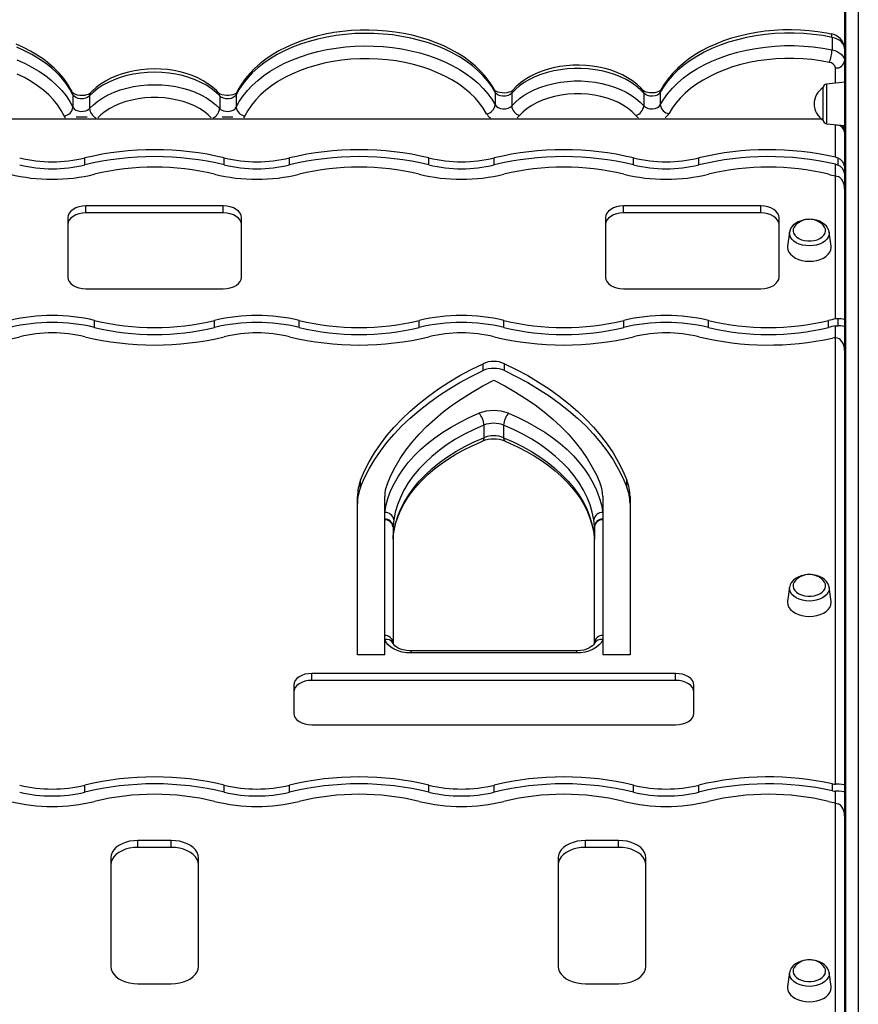
# Model space of a CAD drawing. Units: millimetres. Extents: x 11536 to 26285, y 8492 to 16377.
# Drawn here: x 17086 to 17548, y 15548 to 16090 of the extents above; entities that cross this region are included whole.
import ezdxf

# ---------------------------------------------------------------- set-up
doc = ezdxf.new("R2010")
doc.units = ezdxf.units.MM
doc.header["$LTSCALE"] = 100

msp = doc.modelspace()

# ---------------------------------------------------------------- linework, layer by layer
at = {"color": 7, "linetype": 'Continuous', "ltscale": 100}
for p, q in [((17540.83, 16344.72), (17540.83, 14346.72)), ((17540.49, 15980.67), (17540.49, 16106.87)), ((17533.38, 16080.41), (17533.38, 16073.5)), ((17540.28, 16074.33), (17540.28, 16067.41)), ((17540.28, 16067.41), (17540.28, 16055.75)), ((17528.49, 16043.77), (17528.49, 16052.71)), ((17540.49, 16055.77), (17530.28, 16054.7)), ((17115.35, 16048.8), (17115.35, 16041.88)), ((17124.44, 16048.12), (17124.44, 16041.2)), ((17196.13, 16048.12), (17196.13, 16041.2)), ((17205.22, 16048.8), (17205.22, 16041.88)), ((17347.85, 16050.12), (17347.85, 16043.21)), ((17356.95, 16049.6), (17356.95, 16042.69)), ((17429.69, 16049.61), (17429.69, 16042.7)), ((17438.8, 16050.14), (17438.8, 16043.22)), ((17528.49, 16034.83), (17528.49, 16043.77)), ((17123.12, 16036.42), (17117.13, 16036.42)), ((17203.43, 16036.42), (17197.45, 16036.42)), ((17530.28, 16032.84), (17540.49, 16031.77)), ((17535.28, 16014.33), (17535.28, 16032.06)), ((17540.28, 16031.79), (17540.28, 16028.22)), ((17540.28, 16028.22), (17540.28, 16009.36)), ((17121.87, 16010.13), (17121.87, 16013.97)), ((17198.69, 16010.13), (17198.69, 16013.97)), ((17234.56, 16010.13), (17234.56, 16013.97)), ((17311.38, 16010.13), (17311.38, 16013.97)), ((17347.25, 16010.13), (17347.25, 16013.97)), ((17424.07, 16010.13), (17424.07, 16013.97)), ((17459.94, 16010.13), (17459.94, 16013.97)), ((17536.76, 16013.8), (17535.28, 16014.33)), ((17536.76, 16009.96), (17536.76, 16013.8)), ((17535.28, 16010.49), (17536.76, 16009.96)), ((17540.28, 16009.36), (17540.28, 16005.52)), ((17535.28, 15925.29), (17535.28, 16004.14)), ((17535.28, 16004.14), (17536.66, 16003.73)), ((17540.28, 16005.52), (17540.28, 15996.96)), ((17540.28, 15996.96), (17540.28, 15924.79)), ((17198.1, 15987.52), (17122.46, 15987.52)), ((17122.46, 15983.67), (17122.46, 15987.52)), ((17198.1, 15983.67), (17198.1, 15987.52)), ((17494.18, 15987.52), (17418.54, 15987.52)), ((17418.54, 15983.67), (17418.54, 15987.52)), ((17494.18, 15983.67), (17494.18, 15987.52)), ((17112.46, 15981.11), (17112.46, 15948.32)), ((17198.1, 15983.67), (17122.46, 15983.67)), ((17208.1, 15948.32), (17208.1, 15981.11)), ((17408.54, 15981.11), (17408.54, 15948.32)), ((17494.18, 15983.67), (17418.54, 15983.67)), ((17504.18, 15948.32), (17504.18, 15981.11)), ((17540.49, 15968.79), (17540.49, 15980.67)), ((17510, 15973.17), (17508.93, 15965.39)), ((17532.84, 15965.39), (17531.77, 15973.17)), ((17540.49, 15968.79), (17540.83, 15968.79)), ((17540.83, 15964.48), (17540.49, 15964.48)), ((17540.49, 15964.48), (17540.49, 15963.83)), ((17540.49, 15963.83), (17540.49, 15961.14)), ((17540.49, 15961.14), (17540.83, 15962.43)), ((17540.49, 15909), (17540.49, 15961.14)), ((17122.46, 15941.92), (17198.1, 15941.92)), ((17418.54, 15941.92), (17494.18, 15941.92)), ((17127.23, 15920.59), (17127.23, 15924.43)), ((17193.33, 15920.59), (17193.33, 15924.43)), ((17239.92, 15920.59), (17239.92, 15924.43)), ((17306.02, 15920.59), (17306.02, 15924.43)), ((17352.61, 15920.59), (17352.61, 15924.43)), ((17418.71, 15920.59), (17418.71, 15924.43)), ((17465.3, 15920.59), (17465.3, 15924.43)), ((17531.4, 15920.59), (17531.4, 15924.43)), ((17536.66, 15925.41), (17535.28, 15925.29)), ((17535.28, 15921.45), (17536.66, 15921.57)), ((17536.66, 15921.57), (17536.66, 15925.41)), ((17540.28, 15924.79), (17540.28, 15920.95)), ((17540.28, 15920.95), (17540.28, 15907.87)), ((17535.28, 15668.98), (17535.28, 15914.91)), ((17540.28, 15907.87), (17540.28, 15907.74)), ((17540.28, 15907.74), (17540.28, 15668.34)), ((17540.83, 15909), (17540.49, 15909)), ((17540.49, 15909), (17540.49, 15894)), ((17341.16, 15896.8), (17341.16, 15900.64)), ((17352.97, 15896.8), (17352.97, 15900.64)), ((17540.49, 15812.29), (17540.49, 15894)), ((17540.83, 15894), (17540.49, 15894)), ((17341.65, 15866.77), (17341.65, 15859.85)), ((17352.49, 15866.77), (17352.49, 15859.85)), ((17273.74, 15832.66), (17273.74, 15836.5)), ((17420.39, 15832.66), (17420.39, 15836.5)), ((17272.01, 15740.27), (17272.01, 15827.52)), ((17287.01, 15818.7), (17287.01, 15827.52)), ((17407.13, 15827.52), (17407.13, 15818.7)), ((17422.13, 15827.52), (17422.13, 15740.27)), ((17287.01, 15815.09), (17287.01, 15818.7)), ((17407.13, 15818.7), (17407.13, 15815.09)), ((17287.01, 15814.64), (17287.01, 15815.09)), ((17287.01, 15750.86), (17287.01, 15814.64)), ((17291.98, 15814.55), (17291.6, 15811.11)), ((17402.53, 15811.11), (17402.15, 15814.55)), ((17407.13, 15815.09), (17407.13, 15814.64)), ((17407.13, 15814.64), (17407.13, 15750.86)), ((17291.6, 15811.11), (17291.59, 15810.82)), ((17291.59, 15810.82), (17291.59, 15747.03)), ((17291.6, 15811.11), (17291.6, 15804.19)), ((17402.53, 15811.11), (17402.53, 15804.19)), ((17402.55, 15747.03), (17402.55, 15810.82)), ((17540.49, 15812.29), (17540.83, 15812.29)), ((17540.83, 15812.13), (17540.49, 15812.13)), ((17540.49, 15812.13), (17540.49, 15797.13)), ((17291.6, 15804.19), (17291.59, 15803.98)), ((17402.53, 15804.19), (17402.54, 15803.98)), ((17540.49, 15709.13), (17540.49, 15797.13)), ((17540.83, 15797.13), (17540.49, 15797.13)), ((17510, 15777.49), (17508.93, 15769.7)), ((17532.84, 15769.7), (17531.77, 15777.49)), ((17287.01, 15748.61), (17287.01, 15750.86)), ((17287.01, 15740.27), (17287.01, 15748.61)), ((17407.13, 15750.86), (17407.13, 15748.61)), ((17407.13, 15748.61), (17407.13, 15740.27)), ((17291.59, 15747.03), (17291.59, 15746.51)), ((17392.55, 15742.41), (17301.59, 15742.41)), ((17402.55, 15746.9), (17402.55, 15747.03)), ((17287.01, 15740.27), (17272.01, 15740.27)), ((17392.55, 15741.25), (17301.59, 15741.25)), ((17422.13, 15740.27), (17407.13, 15740.27)), ((17447.23, 15729.97), (17246.91, 15729.97)), ((17246.91, 15726.13), (17246.91, 15729.97)), ((17447.23, 15726.13), (17246.91, 15726.13)), ((17447.23, 15726.13), (17447.23, 15729.97)), ((17236.91, 15723.57), (17236.91, 15708.05)), ((17457.23, 15708.05), (17457.23, 15723.57)), ((17540.83, 15709.13), (17540.49, 15709.13)), ((17540.49, 15709.13), (17540.49, 15708.98)), ((17540.49, 15708.98), (17540.83, 15708.98)), ((17540.49, 15708.98), (17540.49, 15693.98)), ((17246.91, 15701.65), (17447.23, 15701.65)), ((17540.49, 15601.94), (17540.49, 15693.98)), ((17540.49, 15693.98), (17540.83, 15693.98)), ((17121.87, 15664.59), (17121.87, 15668.43)), ((17198.69, 15664.59), (17198.69, 15668.43)), ((17234.56, 15664.59), (17234.56, 15668.43)), ((17311.38, 15664.59), (17311.38, 15668.43)), ((17347.25, 15664.59), (17347.25, 15668.43)), ((17424.07, 15664.59), (17424.07, 15668.43)), ((17459.94, 15664.59), (17459.94, 15668.43)), ((17533.64, 15665.32), (17533.64, 15669.16)), ((17540.28, 15668.34), (17540.28, 15664.5)), ((17540.28, 15664.5), (17540.28, 15651.42)), ((17535.28, 15469.62), (17535.28, 15658.6)), ((17535.28, 15658.6), (17536.66, 15658.18)), ((17540.28, 15651.42), (17540.28, 15469.09)), ((17169.4, 15637.96), (17151.15, 15637.96)), ((17151.15, 15634.12), (17151.15, 15637.96)), ((17169.4, 15634.12), (17151.15, 15634.12)), ((17169.4, 15634.12), (17169.4, 15637.96)), ((17415.86, 15637.96), (17397.61, 15637.96)), ((17397.61, 15634.12), (17397.61, 15637.96)), ((17415.86, 15634.12), (17397.61, 15634.12)), ((17415.86, 15634.12), (17415.86, 15637.96)), ((17136.15, 15628.36), (17136.15, 15568.6)), ((17184.4, 15568.6), (17184.4, 15628.36)), ((17382.61, 15628.36), (17382.61, 15568.6)), ((17430.86, 15568.6), (17430.86, 15628.36)), ((17540.49, 15601.94), (17540.83, 15601.94)), ((17540.49, 15601.94), (17540.49, 15586.94)), ((17540.49, 15467.42), (17540.49, 15586.94)), ((17540.49, 15586.94), (17540.83, 15586.94)), ((17510, 15565.21), (17508.93, 15557.43)), ((17532.84, 15557.43), (17531.77, 15565.21)), ((17151.15, 15558.99), (17169.4, 15558.99)), ((17397.61, 15558.99), (17415.86, 15558.99))]:
    msp.add_line(p, q, dxfattribs=at)
at = {"color": 8, "linetype": 'Continuous', "ltscale": 100}
for p, q in [((17547.83, 16344.72), (17547.83, 14346.72)), ((17535.28, 16055.22), (17535.28, 16063.57)), ((17530.28, 16054.7), (17530.28, 16032.84)), ((17527.85, 16035.26), (16790.28, 16035.26)), ((17111.23, 16036.07), (17110.57, 16037.1)), ((17210, 16037.1), (17209.34, 16036.07)), ((17535.28, 16032.06), (17535.26, 16032.32)), ((17535.28, 16004.14), (17535.28, 16010.49)), ((17540.83, 15963.83), (17540.49, 15963.83)), ((17535.28, 15914.91), (17535.28, 15921.45)), ((17291.6, 15746.91), (17291.59, 15747.03)), ((17301.59, 15742.41), (17301.59, 15741.25)), ((17392.55, 15742.41), (17392.55, 15741.25)), ((17535.28, 15658.6), (17535.28, 15665.14))]:
    msp.add_line(p, q, dxfattribs=at)
at = {"color": 7, "linetype": 'Continuous', "ltscale": 100, "flags": 128}
for points in [[(17347.53, 16051.44), (17346.57, 16053.14), (17344.62, 16056.12), (17342.38, 16059.01), (17339.86, 16061.8), (17337.07, 16064.47), (17334.02, 16067.02), (17330.72, 16069.42), (17327.19, 16071.67), (17323.45, 16073.76), (17319.51, 16075.68), (17315.4, 16077.43), (17311.12, 16078.99), (17306.7, 16080.36), (17302.16, 16081.54), (17297.52, 16082.53), (17292.79, 16083.31), (17288, 16083.88), (17283.16, 16084.26), (17278.3, 16084.42), (17273.42, 16084.38), (17268.57, 16084.13), (17263.75, 16083.67), (17258.98, 16083.01), (17254.28, 16082.14), (17249.68, 16081.08), (17245.18, 16079.82), (17240.82, 16078.36), (17236.61, 16076.72), (17232.56, 16074.9), (17228.69, 16072.9), (17225.03, 16070.74), (17221.58, 16068.41), (17218.36, 16065.93), (17215.4, 16063.3), (17212.7, 16060.55), (17210.27, 16057.67), (17208.14, 16054.69), (17206.31, 16051.62), (17205.49, 16050.03)], [(17532.85, 16082.26), (17530.37, 16082.75), (17525.63, 16083.52), (17520.82, 16084.08), (17515.97, 16084.44), (17511.1, 16084.58), (17506.22, 16084.53), (17501.35, 16084.26), (17496.53, 16083.79), (17491.75, 16083.11), (17487.06, 16082.23), (17482.45, 16081.15), (17477.96, 16079.88), (17473.6, 16078.41), (17469.39, 16076.75), (17465.34, 16074.92), (17461.48, 16072.91), (17457.82, 16070.73), (17454.38, 16068.39), (17451.17, 16065.89), (17448.22, 16063.26), (17445.52, 16060.49), (17443.11, 16057.61), (17440.99, 16054.62), (17439.12, 16051.45)], [(17347.85, 16050.12), (17345.98, 16053.25), (17343.79, 16056.29), (17341.26, 16059.23), (17338.42, 16062.05), (17335.28, 16064.73), (17331.86, 16067.26), (17328.17, 16069.64), (17324.23, 16071.84), (17320.06, 16073.87), (17315.68, 16075.7), (17311.11, 16077.33), (17306.37, 16078.76), (17301.49, 16079.97), (17296.49, 16080.96), (17291.39, 16081.72), (17286.23, 16082.25), (17281.01, 16082.56), (17275.78, 16082.62), (17270.55, 16082.46), (17265.36, 16082.06), (17260.21, 16081.43), (17255.16, 16080.57), (17250.2, 16079.49), (17245.38, 16078.19), (17240.71, 16076.68), (17236.21, 16074.96), (17231.92, 16073.05), (17227.84, 16070.95), (17224, 16068.67), (17220.42, 16066.23), (17217.11, 16063.63), (17214.1, 16060.89), (17211.39, 16058.02), (17209, 16055.04), (17206.94, 16051.96), (17205.22, 16048.8)], [(17533.38, 16080.41), (17528.26, 16081.36), (17523.05, 16082.06), (17517.77, 16082.54), (17512.45, 16082.77), (17507.12, 16082.75), (17501.81, 16082.5), (17496.54, 16082.01), (17491.33, 16081.28), (17486.22, 16080.31), (17481.23, 16079.12), (17476.38, 16077.7), (17471.7, 16076.07), (17467.22, 16074.23), (17462.95, 16072.19), (17458.91, 16069.96), (17455.13, 16067.56), (17451.63, 16064.99), (17448.42, 16062.27), (17445.51, 16059.4), (17442.94, 16056.42), (17440.69, 16053.32), (17438.8, 16050.14)], [(17540.28, 16074.33), (17540.16, 16075.33), (17539.79, 16076.3), (17539.19, 16077.23), (17538.37, 16078.09), (17537.36, 16078.85), (17536.16, 16079.5), (17534.83, 16080.03), (17533.38, 16080.41)], [(17115.08, 16050.03), (17114.19, 16051.74), (17112.38, 16054.77), (17110.27, 16057.7), (17107.88, 16060.54), (17105.21, 16063.26), (17102.28, 16065.87), (17099.09, 16068.34), (17095.66, 16070.66), (17092.02, 16072.82), (17088.17, 16074.83), (17084.13, 16076.65)], [(17115.35, 16048.8), (17113.63, 16051.96), (17111.57, 16055.04), (17109.18, 16058.02), (17106.47, 16060.89), (17103.45, 16063.63), (17100.15, 16066.23), (17096.57, 16068.67), (17092.73, 16070.95), (17088.65, 16073.05), (17084.35, 16074.96)], [(17205.22, 16041.88), (17206.94, 16045.05), (17209, 16048.13), (17211.39, 16051.11), (17214.1, 16053.98), (17217.11, 16056.71), (17220.42, 16059.31), (17224, 16061.76), (17227.84, 16064.03), (17231.92, 16066.13), (17236.21, 16068.05), (17240.71, 16069.77), (17245.38, 16071.28), (17250.2, 16072.58), (17255.16, 16073.66), (17260.21, 16074.52), (17265.36, 16075.15), (17270.55, 16075.54), (17275.78, 16075.71), (17281.01, 16075.64), (17286.23, 16075.34), (17291.39, 16074.81), (17296.49, 16074.04), (17301.49, 16073.05), (17306.37, 16071.84), (17311.11, 16070.42), (17315.68, 16068.79), (17320.06, 16066.95), (17324.23, 16064.93), (17328.17, 16062.72), (17331.86, 16060.35), (17335.28, 16057.81), (17338.42, 16055.13), (17341.26, 16052.32), (17343.79, 16049.38), (17345.98, 16046.34), (17347.85, 16043.21)], [(17438.8, 16043.22), (17440.69, 16046.41), (17442.94, 16049.5), (17445.51, 16052.49), (17448.42, 16055.35), (17451.63, 16058.07), (17455.13, 16060.64), (17458.91, 16063.05), (17462.95, 16065.28), (17467.22, 16067.32), (17471.7, 16069.16), (17476.38, 16070.79), (17481.23, 16072.21), (17486.22, 16073.4), (17491.33, 16074.36), (17496.54, 16075.09), (17501.81, 16075.59), (17507.12, 16075.84), (17512.45, 16075.85), (17517.77, 16075.62), (17523.05, 16075.15), (17528.26, 16074.44), (17533.38, 16073.5)], [(17533.38, 16073.5), (17534.83, 16073.11), (17536.16, 16072.59), (17537.36, 16071.94), (17538.37, 16071.17), (17539.19, 16070.32), (17539.79, 16069.39), (17540.16, 16068.41), (17540.28, 16067.41)], [(17084.35, 16068.05), (17088.65, 16066.14), (17092.73, 16064.04), (17096.57, 16061.76), (17100.15, 16059.31), (17103.45, 16056.72), (17106.47, 16053.98), (17109.18, 16051.11), (17111.57, 16048.13), (17113.63, 16045.05), (17115.35, 16041.88)], [(17343.11, 16038.33), (17341.32, 16041.34), (17339.2, 16044.25), (17336.75, 16047.06), (17334, 16049.75), (17330.95, 16052.31), (17327.62, 16054.72), (17324.03, 16056.97), (17320.2, 16059.05), (17316.15, 16060.95), (17311.89, 16062.66), (17307.45, 16064.17), (17302.86, 16065.47), (17298.13, 16066.56), (17293.29, 16067.42), (17288.36, 16068.07), (17283.38, 16068.48), (17278.37, 16068.66), (17273.34, 16068.62), (17268.34, 16068.34), (17263.37, 16067.83), (17258.48, 16067.1), (17253.68, 16066.14), (17249.01, 16064.97), (17244.47, 16063.58), (17240.1, 16061.99), (17235.93, 16060.21), (17231.96, 16058.23), (17228.22, 16056.08), (17224.74, 16053.77), (17221.52, 16051.29), (17218.59, 16048.68), (17215.96, 16045.94), (17213.64, 16043.09), (17211.65, 16040.13), (17210, 16037.1)], [(17531.83, 16066.61), (17527.05, 16067.5), (17522.18, 16068.16), (17517.26, 16068.6), (17512.29, 16068.81), (17507.32, 16068.8), (17502.36, 16068.56), (17497.43, 16068.1), (17492.58, 16067.42), (17487.8, 16066.52), (17483.14, 16065.41), (17478.62, 16064.09), (17474.25, 16062.56), (17470.06, 16060.84), (17466.07, 16058.94), (17462.31, 16056.86), (17458.78, 16054.61), (17455.51, 16052.21), (17452.51, 16049.67), (17449.8, 16047), (17447.39, 16044.22), (17445.3, 16041.33), (17443.53, 16038.35)], [(17195.5, 16049.88), (17194.37, 16051.05), (17192.14, 16053.03), (17189.67, 16054.86), (17186.96, 16056.53), (17184.05, 16058.03), (17180.96, 16059.35), (17177.72, 16060.48), (17174.34, 16061.4), (17170.87, 16062.13), (17167.32, 16062.64), (17163.71, 16062.95), (17160.08, 16063.04), (17156.46, 16062.93), (17152.86, 16062.6), (17149.31, 16062.06), (17145.84, 16061.31), (17142.48, 16060.36), (17139.24, 16059.21), (17136.16, 16057.86), (17133.25, 16056.33), (17130.55, 16054.61), (17128.07, 16052.73), (17125.83, 16050.69), (17125.06, 16049.88)], [(17429.69, 16049.61), (17427.67, 16051.71), (17425.36, 16053.68), (17422.77, 16055.5), (17419.93, 16057.16), (17416.86, 16058.65), (17413.59, 16059.95), (17410.15, 16061.05), (17406.56, 16061.94), (17402.86, 16062.61), (17399.08, 16063.07), (17395.24, 16063.29), (17391.39, 16063.29), (17387.56, 16063.06), (17383.78, 16062.61), (17380.08, 16061.94), (17376.49, 16061.04), (17373.05, 16059.94), (17369.78, 16058.64), (17366.71, 16057.16), (17363.87, 16055.49), (17361.28, 16053.67), (17358.97, 16051.7), (17356.95, 16049.6)], [(17429.1, 16051.34), (17428.01, 16052.53), (17425.86, 16054.55), (17423.45, 16056.42), (17420.81, 16058.14), (17417.96, 16059.69), (17414.92, 16061.06), (17411.71, 16062.25), (17408.38, 16063.23), (17404.93, 16064.02), (17401.39, 16064.59), (17397.8, 16064.96), (17394.18, 16065.12), (17390.55, 16065.06), (17386.94, 16064.79), (17383.38, 16064.31), (17379.88, 16063.62), (17376.49, 16062.73), (17373.21, 16061.64), (17370.08, 16060.35), (17367.12, 16058.87), (17364.35, 16057.21), (17361.8, 16055.37), (17359.5, 16053.37), (17357.54, 16051.33)], [(17110.57, 16037.1), (17108.92, 16040.13), (17106.93, 16043.09), (17104.61, 16045.94), (17101.98, 16048.68), (17099.05, 16051.3), (17095.83, 16053.77), (17092.34, 16056.08), (17088.61, 16058.24), (17084.64, 16060.21)], [(17196.13, 16048.12), (17193.98, 16050.22), (17191.53, 16052.19), (17188.81, 16054), (17185.82, 16055.63), (17182.61, 16057.08), (17179.21, 16058.33), (17175.63, 16059.37), (17171.91, 16060.18), (17168.09, 16060.77), (17164.21, 16061.13), (17160.28, 16061.24), (17156.36, 16061.13), (17152.47, 16060.77), (17148.66, 16060.18), (17144.94, 16059.37), (17141.36, 16058.33), (17137.95, 16057.08), (17134.74, 16055.63), (17131.76, 16054), (17129.03, 16052.19), (17126.59, 16050.22), (17124.44, 16048.12)], [(17124.44, 16041.2), (17126.59, 16043.31), (17129.03, 16045.27), (17131.76, 16047.08), (17134.74, 16048.72), (17137.95, 16050.17), (17141.36, 16051.42), (17144.94, 16052.45), (17148.66, 16053.27), (17152.47, 16053.86), (17156.36, 16054.21), (17160.28, 16054.33), (17164.21, 16054.21), (17168.09, 16053.86), (17171.91, 16053.27), (17175.63, 16052.45), (17179.21, 16051.42), (17182.61, 16050.17), (17185.82, 16048.72), (17188.81, 16047.08), (17191.53, 16045.27), (17193.98, 16043.31), (17196.13, 16041.2)], [(17357.54, 16051.33), (17357.42, 16051.19), (17356.97, 16050.85), (17356.27, 16050.48), (17355.34, 16050.14), (17354.22, 16049.88), (17352.98, 16049.76), (17351.7, 16049.79), (17350.48, 16049.97), (17349.4, 16050.27), (17348.54, 16050.65), (17347.94, 16051.02), (17347.62, 16051.32), (17347.53, 16051.44)], [(17356.95, 16042.69), (17358.97, 16044.79), (17361.28, 16046.76), (17363.87, 16048.58), (17366.71, 16050.24), (17369.78, 16051.73), (17373.05, 16053.03), (17376.49, 16054.13), (17380.08, 16055.02), (17383.78, 16055.7), (17387.56, 16056.15), (17391.39, 16056.38), (17395.24, 16056.38), (17399.08, 16056.15), (17402.86, 16055.7), (17406.56, 16055.02), (17410.15, 16054.13), (17413.59, 16053.03), (17416.86, 16051.74), (17419.93, 16050.25), (17422.77, 16048.59), (17425.36, 16046.76), (17427.67, 16044.8), (17429.69, 16042.7)], [(17439.12, 16051.45), (17439.1, 16051.42), (17438.92, 16051.22), (17438.48, 16050.88), (17437.79, 16050.5), (17436.87, 16050.16), (17435.75, 16049.9), (17434.52, 16049.77), (17433.24, 16049.8), (17432.01, 16049.97), (17430.92, 16050.27), (17430.05, 16050.64), (17429.45, 16051.02), (17429.13, 16051.3), (17429.1, 16051.34)], [(17125.06, 16049.88), (17124.92, 16049.74), (17124.44, 16049.39), (17123.71, 16049.01), (17122.74, 16048.68), (17121.6, 16048.44), (17120.35, 16048.34), (17119.08, 16048.39), (17117.86, 16048.59), (17116.81, 16048.91), (17115.99, 16049.29), (17115.43, 16049.66), (17115.14, 16049.93), (17115.08, 16050.02)], [(17124.44, 16048.12), (17123.54, 16047.4), (17122.35, 16046.88), (17120.99, 16046.59), (17119.55, 16046.56), (17118.16, 16046.8), (17116.93, 16047.28), (17115.97, 16047.96), (17115.35, 16048.8)], [(17205.49, 16050.02), (17205.48, 16050.01), (17205.33, 16049.83), (17204.94, 16049.51), (17204.28, 16049.13), (17203.39, 16048.78), (17202.3, 16048.51), (17201.08, 16048.36), (17199.8, 16048.36), (17198.56, 16048.51), (17197.44, 16048.79), (17196.54, 16049.16), (17195.89, 16049.54), (17195.54, 16049.84), (17195.5, 16049.88)], [(17205.22, 16048.8), (17204.6, 16047.96), (17203.64, 16047.28), (17202.41, 16046.8), (17201.02, 16046.56), (17199.58, 16046.59), (17198.21, 16046.88), (17197.03, 16047.4), (17196.13, 16048.12)], [(17356.95, 16049.6), (17356.08, 16048.87), (17354.92, 16048.33), (17353.57, 16048.02), (17352.14, 16047.97), (17350.74, 16048.18), (17349.49, 16048.64), (17348.5, 16049.3), (17347.85, 16050.12)], [(17425.32, 16037.31), (17423.36, 16039.32), (17421.09, 16041.2), (17418.54, 16042.92), (17415.73, 16044.46), (17412.68, 16045.82), (17409.44, 16046.97), (17406.03, 16047.91), (17402.49, 16048.62), (17398.86, 16049.1), (17395.17, 16049.34), (17391.47, 16049.34), (17387.78, 16049.09), (17384.15, 16048.62), (17380.61, 16047.91), (17377.2, 16046.97), (17373.96, 16045.82), (17370.92, 16044.46), (17368.11, 16042.91), (17365.55, 16041.19), (17363.28, 16039.31), (17361.32, 16037.3)], [(17438.8, 16050.14), (17438.15, 16049.32), (17437.16, 16048.65), (17435.91, 16048.19), (17434.51, 16047.98), (17433.08, 16048.03), (17431.72, 16048.34), (17430.57, 16048.88), (17429.69, 16049.61)], [(17115.35, 16041.88), (17115.97, 16041.05), (17116.93, 16040.37), (17118.16, 16039.89), (17119.55, 16039.65), (17120.99, 16039.67), (17122.35, 16039.96), (17123.54, 16040.49), (17124.44, 16041.2)], [(17196.13, 16041.2), (17197.03, 16040.49), (17198.21, 16039.96), (17199.58, 16039.67), (17201.02, 16039.65), (17202.41, 16039.89), (17203.64, 16040.37), (17204.6, 16041.05), (17205.22, 16041.88)], [(17347.85, 16043.21), (17348.5, 16042.39), (17349.49, 16041.72), (17350.74, 16041.27), (17352.14, 16041.05), (17353.57, 16041.1), (17354.92, 16041.41), (17356.08, 16041.96), (17356.95, 16042.69)], [(17429.69, 16042.7), (17430.57, 16041.97), (17431.72, 16041.42), (17433.08, 16041.11), (17434.51, 16041.06), (17435.91, 16041.28), (17437.16, 16041.74), (17438.15, 16042.4), (17438.8, 16043.22)], [(17122.46, 15987.52), (17120.51, 15987.39), (17118.63, 15987.03), (17116.9, 15986.44), (17115.39, 15985.64), (17114.14, 15984.67), (17113.22, 15983.56), (17112.65, 15982.36), (17112.46, 15981.11)], [(17208.1, 15981.11), (17207.91, 15982.36), (17207.34, 15983.56), (17206.41, 15984.67), (17205.17, 15985.64), (17203.66, 15986.44), (17201.93, 15987.03), (17200.05, 15987.39), (17198.1, 15987.52)], [(17418.54, 15987.52), (17416.59, 15987.39), (17414.72, 15987.03), (17412.99, 15986.44), (17411.47, 15985.64), (17410.23, 15984.67), (17409.3, 15983.56), (17408.73, 15982.36), (17408.54, 15981.11)], [(17504.18, 15981.11), (17503.99, 15982.36), (17503.42, 15983.56), (17502.5, 15984.67), (17501.26, 15985.64), (17499.74, 15986.44), (17498.01, 15987.03), (17496.14, 15987.39), (17494.18, 15987.52)], [(17122.46, 15983.67), (17120.51, 15983.55), (17118.63, 15983.19), (17116.9, 15982.6), (17115.39, 15981.8), (17114.14, 15980.83), (17113.22, 15979.72), (17112.65, 15978.52), (17112.46, 15977.27)], [(17208.1, 15977.27), (17207.91, 15978.52), (17207.34, 15979.72), (17206.41, 15980.83), (17205.17, 15981.8), (17203.66, 15982.6), (17201.93, 15983.19), (17200.05, 15983.55), (17198.1, 15983.67)], [(17418.54, 15983.67), (17416.59, 15983.55), (17414.72, 15983.19), (17412.99, 15982.6), (17411.47, 15981.8), (17410.23, 15980.83), (17409.3, 15979.72), (17408.73, 15978.52), (17408.54, 15977.27)], [(17504.18, 15977.27), (17503.99, 15978.52), (17503.42, 15979.72), (17502.5, 15980.83), (17501.26, 15981.8), (17499.74, 15982.6), (17498.01, 15983.19), (17496.14, 15983.55), (17494.18, 15983.67)], [(17520.88, 15980.12), (17519.88, 15980.09), (17518.04, 15979.86), (17516.28, 15979.42), (17514.63, 15978.77), (17513.16, 15977.91), (17511.9, 15976.86), (17510.93, 15975.64), (17510.33, 15974.45), (17509.99, 15973.08), (17509.99, 15973.05)], [(17513.21, 15976.86), (17512.5, 15975.92), (17512.05, 15974.8), (17511.96, 15973.65), (17512.23, 15972.5), (17512.86, 15971.42), (17513.82, 15970.43), (17515.06, 15969.59), (17516.55, 15968.93), (17518.21, 15968.48), (17519.98, 15968.24), (17521.79, 15968.24), (17523.56, 15968.48), (17525.22, 15968.93), (17526.71, 15969.59), (17527.95, 15970.43), (17528.91, 15971.42), (17529.54, 15972.5), (17529.81, 15973.65), (17529.72, 15974.8), (17529.27, 15975.92), (17528.56, 15976.86)], [(17531.74, 15973.14), (17531.61, 15973.94), (17531.11, 15975.19), (17530.33, 15976.34), (17529.29, 15977.39), (17527.99, 15978.31), (17526.48, 15979.06), (17524.8, 15979.63), (17523, 15979.98), (17522.42, 15980.03)], [(17508.93, 15965.39), (17508.88, 15964.72), (17509.07, 15963.38), (17509.61, 15962.09), (17510.49, 15960.88), (17511.69, 15959.78), (17513.17, 15958.83), (17514.88, 15958.06), (17516.78, 15957.5), (17518.8, 15957.15), (17520.88, 15957.04), (17522.97, 15957.15), (17524.99, 15957.5), (17526.88, 15958.06), (17528.6, 15958.83), (17530.08, 15959.78), (17531.28, 15960.88), (17532.16, 15962.09), (17532.7, 15963.38), (17532.88, 15964.72), (17532.84, 15965.39)], [(17112.46, 15948.32), (17112.65, 15947.07), (17113.22, 15945.87), (17114.14, 15944.77), (17115.39, 15943.79), (17116.9, 15943), (17118.63, 15942.41), (17120.51, 15942.04), (17122.46, 15941.92)], [(17198.1, 15941.92), (17200.05, 15942.04), (17201.93, 15942.41), (17203.66, 15943), (17205.17, 15943.79), (17206.41, 15944.77), (17207.34, 15945.87), (17207.91, 15947.07), (17208.1, 15948.32)], [(17408.54, 15948.32), (17408.73, 15947.07), (17409.3, 15945.87), (17410.23, 15944.77), (17411.47, 15943.79), (17412.99, 15943), (17414.72, 15942.41), (17416.59, 15942.04), (17418.54, 15941.92)], [(17494.18, 15941.92), (17496.14, 15942.04), (17498.01, 15942.41), (17499.74, 15943), (17501.26, 15943.79), (17502.5, 15944.77), (17503.42, 15945.87), (17503.99, 15947.07), (17504.18, 15948.32)], [(17273.74, 15836.5), (17275.92, 15841.57), (17278.47, 15846.57), (17281.37, 15851.49), (17284.63, 15856.31), (17288.23, 15861.04), (17292.16, 15865.65), (17296.43, 15870.15), (17301.02, 15874.51), (17305.91, 15878.73), (17311.11, 15882.8), (17316.59, 15886.72), (17322.35, 15890.47), (17328.37, 15894.04), (17334.65, 15897.44), (17341.16, 15900.64)], [(17352.97, 15900.64), (17359.49, 15897.44), (17365.76, 15894.04), (17371.79, 15890.47), (17377.55, 15886.72), (17383.03, 15882.8), (17388.22, 15878.73), (17393.12, 15874.51), (17397.7, 15870.15), (17401.97, 15865.65), (17405.91, 15861.04), (17409.51, 15856.31), (17412.76, 15851.49), (17415.67, 15846.57), (17418.21, 15841.57), (17420.39, 15836.5)], [(17273.74, 15832.66), (17275.92, 15837.73), (17278.47, 15842.73), (17281.37, 15847.65), (17284.63, 15852.47), (17288.23, 15857.2), (17292.16, 15861.81), (17296.43, 15866.31), (17301.02, 15870.67), (17305.91, 15874.89), (17311.11, 15878.96), (17316.59, 15882.88), (17322.35, 15886.63), (17328.37, 15890.2), (17334.65, 15893.59), (17341.16, 15896.8)], [(17352.97, 15896.8), (17359.49, 15893.59), (17365.76, 15890.2), (17371.79, 15886.63), (17377.55, 15882.88), (17383.03, 15878.96), (17388.22, 15874.89), (17393.12, 15870.67), (17397.7, 15866.31), (17401.97, 15861.81), (17405.91, 15857.2), (17409.51, 15852.47), (17412.76, 15847.65), (17415.67, 15842.73), (17418.21, 15837.73), (17420.39, 15832.66)], [(17288.29, 15834.16), (17290.37, 15838.97), (17292.8, 15843.71), (17295.59, 15848.37), (17298.72, 15852.94), (17302.19, 15857.41), (17305.99, 15861.77), (17310.11, 15866), (17314.54, 15870.1), (17319.27, 15874.07), (17324.3, 15877.88), (17329.6, 15881.54), (17335.17, 15885.03), (17341, 15888.34), (17347.07, 15891.47)], [(17347.07, 15891.47), (17353.13, 15888.34), (17358.96, 15885.03), (17364.53, 15881.54), (17369.84, 15877.88), (17374.86, 15874.07), (17379.59, 15870.1), (17384.03, 15866), (17388.15, 15861.77), (17391.95, 15857.41), (17395.42, 15852.94), (17398.55, 15848.37), (17401.33, 15843.71), (17403.77, 15838.97), (17405.84, 15834.16)], [(17287.01, 15818.7), (17287.81, 15822.8), (17288.96, 15826.87), (17290.48, 15830.89), (17292.35, 15834.84), (17294.56, 15838.73), (17297.11, 15842.53), (17299.99, 15846.22), (17303.19, 15849.81), (17306.7, 15853.28), (17310.51, 15856.62), (17314.61, 15859.81), (17318.99, 15862.85), (17323.62, 15865.73), (17328.5, 15868.44), (17333.61, 15870.96), (17338.94, 15873.3)], [(17355.2, 15873.3), (17360.52, 15870.96), (17365.63, 15868.44), (17370.51, 15865.73), (17375.15, 15862.85), (17379.52, 15859.81), (17383.62, 15856.62), (17387.43, 15853.28), (17390.95, 15849.81), (17394.15, 15846.22), (17397.03, 15842.53), (17399.58, 15838.73), (17401.79, 15834.84), (17403.65, 15830.89), (17405.17, 15826.87), (17406.33, 15822.8), (17407.13, 15818.7)], [(17341.65, 15866.77), (17336.22, 15864.38), (17331.03, 15861.78), (17326.09, 15858.99), (17321.43, 15856.02), (17317.05, 15852.87), (17312.97, 15849.56), (17309.21, 15846.09), (17305.79, 15842.49), (17302.71, 15838.76), (17299.98, 15834.93), (17297.62, 15830.99), (17295.63, 15826.97), (17294.03, 15822.88), (17292.81, 15818.74), (17291.98, 15814.55)], [(17402.15, 15814.55), (17401.32, 15818.74), (17400.1, 15822.88), (17398.5, 15826.97), (17396.51, 15830.99), (17394.15, 15834.93), (17391.43, 15838.76), (17388.35, 15842.49), (17384.92, 15846.09), (17381.16, 15849.56), (17377.09, 15852.87), (17372.71, 15856.02), (17368.04, 15858.99), (17363.1, 15861.78), (17357.91, 15864.38), (17352.49, 15866.77)], [(17291.59, 15803.97), (17291.76, 15805.78), (17292.34, 15809.41), (17293.23, 15813.01), (17294.43, 15816.57), (17295.94, 15820.09), (17297.74, 15823.55), (17299.84, 15826.94), (17302.22, 15830.26), (17304.88, 15833.5), (17307.81, 15836.64), (17311, 15839.69), (17314.45, 15842.63), (17318.15, 15845.45), (17322.09, 15848.15), (17326.25, 15850.72), (17330.63, 15853.15), (17335.21, 15855.44), (17339.73, 15857.46), (17340.85, 15857.92)], [(17291.6, 15804.19), (17292.1, 15808.34), (17292.98, 15812.47), (17294.24, 15816.56), (17295.88, 15820.6), (17297.89, 15824.57), (17300.27, 15828.45), (17303, 15832.23), (17306.08, 15835.91), (17309.5, 15839.46), (17313.23, 15842.87), (17317.28, 15846.13), (17321.63, 15849.24), (17326.25, 15852.18), (17331.14, 15854.93), (17336.28, 15857.49), (17341.65, 15859.85)], [(17352.49, 15859.85), (17357.85, 15857.49), (17362.99, 15854.93), (17367.88, 15852.18), (17372.51, 15849.24), (17376.85, 15846.13), (17380.9, 15842.87), (17384.64, 15839.46), (17388.05, 15835.91), (17391.13, 15832.23), (17393.87, 15828.45), (17396.24, 15824.57), (17398.25, 15820.6), (17399.89, 15816.56), (17401.16, 15812.47), (17402.04, 15808.34), (17402.53, 15804.19)], [(17353.29, 15857.92), (17355.82, 15856.84), (17360.53, 15854.66), (17365.04, 15852.33), (17369.34, 15849.85), (17373.42, 15847.24), (17377.27, 15844.5), (17380.87, 15841.65), (17384.23, 15838.68), (17387.32, 15835.62), (17390.15, 15832.46), (17392.7, 15829.22), (17394.97, 15825.91), (17396.96, 15822.52), (17398.66, 15819.08), (17400.06, 15815.59), (17401.17, 15812.05), (17401.97, 15808.48), (17402.45, 15805.05), (17402.54, 15803.97)], [(17402.55, 15810.82), (17402.54, 15810.99), (17402.53, 15811.11)], [(17520.88, 15784.43), (17519.88, 15784.4), (17518.04, 15784.18), (17516.28, 15783.73), (17514.63, 15783.08), (17513.16, 15782.22), (17511.9, 15781.17), (17510.93, 15779.95), (17510.33, 15778.76), (17509.99, 15777.4), (17509.99, 15777.37)], [(17513.21, 15781.18), (17512.5, 15780.24), (17512.05, 15779.11), (17511.96, 15777.96), (17512.23, 15776.81), (17512.86, 15775.73), (17513.82, 15774.75), (17515.06, 15773.91), (17516.55, 15773.25), (17518.21, 15772.79), (17519.98, 15772.56), (17521.79, 15772.56), (17523.56, 15772.79), (17525.22, 15773.25), (17526.71, 15773.91), (17527.95, 15774.75), (17528.91, 15775.73), (17529.54, 15776.81), (17529.81, 15777.96), (17529.72, 15779.11), (17529.27, 15780.24), (17528.56, 15781.18)], [(17531.74, 15777.45), (17531.61, 15778.25), (17531.11, 15779.5), (17530.33, 15780.65), (17529.29, 15781.7), (17527.99, 15782.62), (17526.48, 15783.37), (17524.8, 15783.94), (17523, 15784.29), (17522.42, 15784.34)], [(17508.93, 15769.7), (17508.88, 15769.03), (17509.07, 15767.7), (17509.61, 15766.4), (17510.49, 15765.19), (17511.69, 15764.09), (17513.17, 15763.14), (17514.88, 15762.38), (17516.78, 15761.81), (17518.8, 15761.46), (17520.88, 15761.35), (17522.97, 15761.46), (17524.99, 15761.81), (17526.88, 15762.38), (17528.6, 15763.14), (17530.08, 15764.09), (17531.28, 15765.19), (17532.16, 15766.4), (17532.7, 15767.7), (17532.88, 15769.03), (17532.84, 15769.7)], [(17301.59, 15741.25), (17299.1, 15741.39), (17296.68, 15741.78), (17294.39, 15742.43), (17292.31, 15743.31), (17290.48, 15744.4), (17288.96, 15745.67), (17287.79, 15747.09), (17287.01, 15748.61)], [(17407.13, 15748.61), (17406.34, 15747.09), (17405.17, 15745.67), (17403.65, 15744.4), (17401.83, 15743.31), (17399.74, 15742.43), (17397.46, 15741.78), (17395.03, 15741.39), (17392.55, 15741.25)], [(17301.59, 15742.41), (17300.69, 15742.43), (17298.94, 15742.61), (17297.27, 15742.94), (17295.76, 15743.41), (17294.46, 15743.99), (17293.39, 15744.63), (17292.59, 15745.28), (17292.05, 15745.88), (17291.75, 15746.38), (17291.69, 15746.53)], [(17402.45, 15746.53), (17402.35, 15746.32), (17402.02, 15745.8), (17401.47, 15745.21), (17400.62, 15744.55), (17399.52, 15743.91), (17398.2, 15743.35), (17396.68, 15742.89), (17395.02, 15742.58), (17393.26, 15742.43), (17392.55, 15742.41)], [(17402.52, 15747.01), (17402.52, 15746.78), (17402.43, 15746.53)], [(17246.91, 15729.97), (17244.95, 15729.85), (17243.08, 15729.49), (17241.35, 15728.9), (17239.83, 15728.1), (17238.59, 15727.13), (17237.67, 15726.02), (17237.1, 15724.82), (17236.91, 15723.57)], [(17246.91, 15726.13), (17244.95, 15726.01), (17243.08, 15725.65), (17241.35, 15725.05), (17239.83, 15724.26), (17238.59, 15723.29), (17237.67, 15722.18), (17237.1, 15720.98), (17236.91, 15719.73)], [(17457.23, 15723.57), (17457.04, 15724.82), (17456.47, 15726.02), (17455.54, 15727.13), (17454.3, 15728.1), (17452.78, 15728.9), (17451.06, 15729.49), (17449.18, 15729.85), (17447.23, 15729.97)], [(17457.23, 15719.73), (17457.04, 15720.98), (17456.47, 15722.18), (17455.54, 15723.29), (17454.3, 15724.26), (17452.78, 15725.05), (17451.06, 15725.65), (17449.18, 15726.01), (17447.23, 15726.13)], [(17236.91, 15708.05), (17237.1, 15706.8), (17237.67, 15705.6), (17238.59, 15704.49), (17239.83, 15703.52), (17241.35, 15702.73), (17243.08, 15702.14), (17244.95, 15701.77), (17246.91, 15701.65)], [(17447.23, 15701.65), (17449.18, 15701.77), (17451.06, 15702.14), (17452.78, 15702.73), (17454.3, 15703.52), (17455.54, 15704.49), (17456.47, 15705.6), (17457.04, 15706.8), (17457.23, 15708.05)], [(17151.15, 15637.96), (17148.81, 15637.84), (17146.52, 15637.49), (17144.34, 15636.92), (17142.34, 15636.13), (17140.55, 15635.15), (17139.02, 15634), (17137.79, 15632.72), (17136.89, 15631.33), (17136.34, 15629.86), (17136.15, 15628.36)], [(17151.15, 15634.12), (17148.81, 15634), (17146.52, 15633.65), (17144.34, 15633.08), (17142.34, 15632.29), (17140.55, 15631.31), (17139.02, 15630.16), (17137.79, 15628.88), (17136.89, 15627.49), (17136.34, 15626.02), (17136.15, 15624.52)], [(17184.4, 15628.36), (17184.22, 15629.86), (17183.67, 15631.33), (17182.77, 15632.72), (17181.54, 15634), (17180.01, 15635.15), (17178.22, 15636.13), (17176.21, 15636.92), (17174.04, 15637.49), (17171.75, 15637.84), (17169.4, 15637.96)], [(17184.4, 15624.52), (17184.22, 15626.02), (17183.67, 15627.49), (17182.77, 15628.88), (17181.54, 15630.16), (17180.01, 15631.31), (17178.22, 15632.29), (17176.21, 15633.08), (17174.04, 15633.65), (17171.75, 15634), (17169.4, 15634.12)], [(17397.61, 15637.96), (17395.26, 15637.84), (17392.97, 15637.49), (17390.8, 15636.92), (17388.79, 15636.13), (17387, 15635.15), (17385.47, 15634), (17384.24, 15632.72), (17383.34, 15631.33), (17382.79, 15629.86), (17382.61, 15628.36)], [(17397.61, 15634.12), (17395.26, 15634), (17392.97, 15633.65), (17390.8, 15633.08), (17388.79, 15632.29), (17387, 15631.31), (17385.47, 15630.16), (17384.24, 15628.88), (17383.34, 15627.49), (17382.79, 15626.02), (17382.61, 15624.52)], [(17430.86, 15628.36), (17430.67, 15629.86), (17430.12, 15631.33), (17429.22, 15632.72), (17427.99, 15634), (17426.46, 15635.15), (17424.67, 15636.13), (17422.67, 15636.92), (17420.49, 15637.49), (17418.2, 15637.84), (17415.86, 15637.96)], [(17430.86, 15624.52), (17430.67, 15626.02), (17430.12, 15627.49), (17429.22, 15628.88), (17427.99, 15630.16), (17426.46, 15631.31), (17424.67, 15632.29), (17422.67, 15633.08), (17420.49, 15633.65), (17418.2, 15634), (17415.86, 15634.12)], [(17136.15, 15568.6), (17136.34, 15567.09), (17136.89, 15565.63), (17137.79, 15564.24), (17139.02, 15562.95), (17140.55, 15561.81), (17142.34, 15560.83), (17144.34, 15560.04), (17146.52, 15559.46), (17148.81, 15559.11), (17151.15, 15558.99)], [(17169.4, 15558.99), (17171.75, 15559.11), (17174.04, 15559.46), (17176.21, 15560.04), (17178.22, 15560.83), (17180.01, 15561.81), (17181.54, 15562.95), (17182.77, 15564.24), (17183.67, 15565.63), (17184.22, 15567.09), (17184.4, 15568.6)], [(17382.61, 15568.6), (17382.79, 15567.09), (17383.34, 15565.63), (17384.24, 15564.24), (17385.47, 15562.95), (17387, 15561.81), (17388.79, 15560.83), (17390.8, 15560.04), (17392.97, 15559.46), (17395.26, 15559.11), (17397.61, 15558.99)], [(17415.86, 15558.99), (17418.2, 15559.11), (17420.49, 15559.46), (17422.67, 15560.04), (17424.67, 15560.83), (17426.46, 15561.81), (17427.99, 15562.95), (17429.22, 15564.24), (17430.12, 15565.63), (17430.67, 15567.09), (17430.86, 15568.6)], [(17520.88, 15572.16), (17519.88, 15572.13), (17518.04, 15571.9), (17516.28, 15571.46), (17514.63, 15570.81), (17513.16, 15569.95), (17511.9, 15568.9), (17510.93, 15567.68), (17510.33, 15566.49), (17509.99, 15565.12), (17509.99, 15565.09)], [(17513.21, 15568.9), (17512.5, 15567.96), (17512.05, 15566.84), (17511.96, 15565.69), (17512.23, 15564.54), (17512.86, 15563.46), (17513.82, 15562.47), (17515.06, 15561.63), (17516.55, 15560.97), (17518.21, 15560.52), (17519.98, 15560.28), (17521.79, 15560.28), (17523.56, 15560.52), (17525.22, 15560.97), (17526.71, 15561.63), (17527.95, 15562.47), (17528.91, 15563.46), (17529.54, 15564.54), (17529.81, 15565.69), (17529.72, 15566.84), (17529.27, 15567.96), (17528.56, 15568.9)], [(17531.74, 15565.18), (17531.61, 15565.98), (17531.11, 15567.23), (17530.33, 15568.38), (17529.29, 15569.43), (17527.99, 15570.35), (17526.48, 15571.1), (17524.8, 15571.66), (17523, 15572.02), (17522.42, 15572.06)], [(17508.93, 15557.43), (17508.88, 15556.76), (17509.07, 15555.42), (17509.61, 15554.13), (17510.49, 15552.92), (17511.69, 15551.82), (17513.17, 15550.87), (17514.88, 15550.1), (17516.78, 15549.54), (17518.8, 15549.19), (17520.88, 15549.07), (17522.97, 15549.19), (17524.99, 15549.54), (17526.88, 15550.1), (17528.6, 15550.87), (17530.08, 15551.82), (17531.28, 15552.92), (17532.16, 15554.13), (17532.7, 15555.42), (17532.88, 15556.76), (17532.84, 15557.43)]]:
    msp.add_lwpolyline(points, dxfattribs=at)
at = {"color": 8, "linetype": 'Continuous', "ltscale": 100, "flags": 128}
for points in [[(17533.38, 16080.41), (17533.35, 16081.1), (17533.26, 16081.65), (17533.12, 16082.03), (17532.93, 16082.24), (17532.85, 16082.26)], [(17347.85, 16050.12), (17347.76, 16050.85), (17347.53, 16051.44)], [(17438.8, 16050.14), (17438.89, 16050.86), (17439.12, 16051.45)], [(17115.35, 16048.8), (17115.26, 16049.53), (17115.07, 16050.03)], [(17191.52, 16036.07), (17189.84, 16037.68), (17187.56, 16039.48), (17185.02, 16041.13), (17182.23, 16042.61), (17179.23, 16043.9), (17176.05, 16045), (17172.71, 16045.9), (17169.24, 16046.57), (17165.7, 16047.03), (17162.09, 16047.26), (17158.47, 16047.26), (17154.87, 16047.03), (17151.32, 16046.57), (17147.86, 16045.9), (17144.52, 16045), (17141.34, 16043.9), (17138.34, 16042.61), (17135.55, 16041.13), (17133.01, 16039.48), (17130.73, 16037.68), (17129.05, 16036.07)], [(17205.22, 16048.8), (17205.31, 16049.53), (17205.49, 16050.03)], [(17361.32, 16037.3), (17360.24, 16036.29), (17359.94, 16036.07)], [(17426.72, 16036.07), (17426.41, 16036.29), (17425.32, 16037.31)], [(17520.88, 15965.57), (17518.93, 15965.68), (17517.05, 15966.01), (17515.28, 15966.56), (17513.7, 15967.29), (17512.34, 15968.2), (17511.26, 15969.25), (17510.49, 15970.4), (17510.06, 15971.62), (17509.97, 15972.87), (17509.99, 15973.08)], [(17531.77, 15973.15), (17531.8, 15972.87), (17531.71, 15971.62), (17531.28, 15970.4), (17530.51, 15969.25), (17529.43, 15968.2), (17528.07, 15967.29), (17526.49, 15966.56), (17524.72, 15966.01), (17522.84, 15965.68), (17520.88, 15965.57)], [(17341.65, 15859.85), (17341.6, 15859.16), (17341.44, 15858.59), (17341.19, 15858.17), (17340.85, 15857.93), (17340.85, 15857.92)], [(17352.49, 15859.85), (17352.54, 15859.16), (17352.69, 15858.59), (17352.94, 15858.17), (17353.28, 15857.93), (17353.29, 15857.92)], [(17520.88, 15769.88), (17518.93, 15769.99), (17517.05, 15770.32), (17515.28, 15770.87), (17513.7, 15771.6), (17512.34, 15772.51), (17511.26, 15773.56), (17510.49, 15774.71), (17510.06, 15775.93), (17509.97, 15777.19), (17509.99, 15777.39)], [(17531.77, 15777.47), (17531.8, 15777.19), (17531.71, 15775.93), (17531.28, 15774.71), (17530.51, 15773.56), (17529.43, 15772.51), (17528.07, 15771.6), (17526.49, 15770.87), (17524.72, 15770.32), (17522.84, 15769.99), (17520.88, 15769.88)], [(17520.88, 15557.6), (17518.93, 15557.72), (17517.05, 15558.05), (17515.28, 15558.59), (17513.7, 15559.33), (17512.34, 15560.24), (17511.26, 15561.28), (17510.49, 15562.44), (17510.06, 15563.66), (17509.97, 15564.91), (17509.99, 15565.12)], [(17531.77, 15565.19), (17531.8, 15564.91), (17531.71, 15563.66), (17531.28, 15562.44), (17530.51, 15561.28), (17529.43, 15560.24), (17528.07, 15559.33), (17526.49, 15558.59), (17524.72, 15558.05), (17522.84, 15557.72), (17520.88, 15557.6)]]:
    msp.add_lwpolyline(points, dxfattribs=at)
at = {"color": 7, "linetype": 'Continuous', "ltscale": 10000}
for centre, radius, start, end in [((17531.72, 16073.77), 8.57, 3.7487, 82.44), ((17515.91, 16073.82), 17.47, 335.6518, 358.9502), ((17535.79, 16068.08), 4.54, 263.5153, 351.5476), ((17531.6, 16062.88), 3.74, 10.6233, 86.5294), ((17533.98, 16043.77), 10.49, 121.5536, 238.4464), ((17530.49, 16052.71), 2, 96, 180), ((17109.82, 16042.63), 5.58, 277.7796, 352.3307), ((17210.75, 16042.63), 5.58, 187.6693, 262.2204), ((17342.2, 16043.95), 5.69, 279.2103, 352.4902), ((17363.33, 16043.4), 6.42, 186.318, 251.7594), ((17423.31, 16043.41), 6.42, 288.2598, 353.6853), ((17444.44, 16043.96), 5.69, 187.512, 260.8349), ((17530.49, 16034.83), 2, 180, 264), ((17535.79, 16027.55), 4.54, 8.4524, 96.4847), ((17533.56, 16028.28), 6.72, 359.4405, 32.609), ((17103.93, 16088.41), 76.57, 256.4556, 283.5444), ((17160.28, 15854.53), 164.01, 76.4548, 103.5452), ((17160.28, 15850.68), 164.01, 76.4552, 103.5448), ((17216.62, 16088.41), 76.57, 256.4556, 283.5444), ((17272.97, 15854.53), 164.01, 76.4548, 103.5452), ((17272.97, 15850.68), 164.01, 76.4552, 103.5448), ((17329.32, 16088.41), 76.57, 256.4556, 283.5444), ((17385.66, 15854.53), 164.01, 76.4548, 103.5452), ((17385.66, 15850.68), 164.01, 76.4552, 103.5448), ((17442.01, 16088.41), 76.57, 256.4556, 283.5444), ((17498.37, 15854.38), 164.15, 77.0044, 103.5376), ((17498.36, 15850.54), 164.15, 77.0044, 103.5374), ((17534.79, 16008.62), 5.54, 7.6896, 69.0946), ((17103.93, 16084.57), 76.57, 256.4547, 283.5453), ((17160.28, 15867.93), 141, 76.4441, 103.5559), ((17216.62, 16084.57), 76.57, 256.4547, 283.5453), ((17272.97, 15867.93), 141, 76.4441, 103.5559), ((17329.32, 16084.57), 76.57, 256.4547, 283.5453), ((17385.66, 15867.93), 141, 76.4441, 103.5559), ((17442.01, 16084.57), 76.57, 256.4547, 283.5453), ((17498.35, 15867.93), 141, 76.4441, 103.5559), ((17534.88, 16004.85), 5.44, 7.0576, 69.7281), ((17103.93, 16101.62), 99.39, 256.4435, 283.5565), ((17216.62, 16101.62), 99.39, 256.4435, 283.5565), ((17329.32, 16101.62), 99.39, 256.4435, 283.5565), ((17442.01, 16101.62), 99.39, 256.4435, 283.5565), ((17553.33, 16094.51), 92.16, 256.2367, 258.7061), ((17520.88, 15969.72), 10.49, 42.9358, 137.0642), ((17103.93, 15827.82), 99.39, 76.4433, 103.5567), ((17216.62, 15827.82), 99.39, 76.4433, 103.5567), ((17329.32, 15827.82), 99.39, 76.4433, 103.5567), ((17442.01, 15827.82), 99.38, 76.4433, 103.5567), ((17103.93, 15823.97), 99.39, 76.4435, 103.5565), ((17160.28, 16061.5), 141, 256.4443, 283.5557), ((17216.62, 15823.97), 99.39, 76.4435, 103.5565), ((17272.97, 16061.5), 141, 256.4443, 283.5557), ((17329.32, 15823.97), 99.39, 76.4435, 103.5565), ((17385.66, 16061.5), 141, 256.4443, 283.5557), ((17442.01, 15823.97), 99.39, 76.4435, 103.5565), ((17498.35, 16061.5), 141, 256.4443, 283.5557), ((17553.35, 15834.84), 92.24, 101.2967, 103.7639), ((17553.4, 15830.78), 92.46, 101.2997, 103.7609), ((17103.93, 15841.03), 76.57, 76.4547, 103.5453), ((17160.28, 16057.66), 141, 256.4441, 283.5559), ((17216.62, 15841.03), 76.57, 76.4547, 103.5453), ((17272.97, 16057.66), 141, 256.4441, 283.5559), ((17329.32, 15841.03), 76.57, 76.4547, 103.5453), ((17385.66, 16057.66), 141, 256.4441, 283.5559), ((17442.01, 15841.03), 76.57, 76.4547, 103.5453), ((17498.35, 16057.66), 141, 256.4441, 283.5559), ((17047.59, 16074.91), 164.01, 256.4552, 283.5448), ((17160.28, 16074.91), 164.01, 256.4552, 283.5448), ((17272.97, 16074.91), 164.01, 256.4552, 283.5448), ((17385.66, 16074.91), 164.01, 256.4552, 283.5448), ((17498.38, 16075.19), 164.29, 256.4697, 282.3931), ((17535.27, 15907.33), 7.58, 89.9219, 102.4251), ((17347.07, 15887.3), 14.59, 66.1157, 113.8843), ((17347.07, 15883.46), 14.59, 66.1157, 113.8843), ((17347.07, 15852.69), 22.15, 68.4729, 111.5271), ((17331.34, 15866.32), 10.32, 2.4966, 42.5696), ((17362.8, 15866.32), 10.32, 137.429, 177.5049), ((17347.07, 15853.03), 14.77, 68.4722, 111.5278), ((17347.07, 15842.08), 17.02, 68.5603, 111.4397), ((17347.07, 15846.12), 14.77, 68.4722, 111.5278), ((17296.55, 15827.44), 24.54, 158.335, 179.8186), ((17305.16, 15827.46), 18.16, 158.3345, 179.82), ((17388.97, 15827.46), 18.16, 0.18, 21.6655), ((17397.58, 15827.44), 24.54, 0.1802, 21.6655), ((17296.55, 15823.6), 24.55, 158.3354, 179.8182), ((17397.58, 15823.6), 24.54, 0.1805, 21.6651), ((17287.18, 15813.84), 4.86, 8.4059, 91.9848), ((17406.96, 15813.84), 4.86, 88.0152, 171.5941), ((17287.05, 15810.5), 4.59, 7.6701, 90.5432), ((17287.2, 15810.22), 4.42, 7.6944, 92.5542), ((17407.08, 15810.5), 4.59, 89.4568, 172.3299), ((17406.93, 15810.22), 4.42, 87.4451, 172.3064), ((17295.68, 15803.89), 4.09, 175.8387, 180.0049), ((17398.45, 15803.89), 4.09, 359.9951, 4.1613), ((17520.88, 15774.03), 10.49, 42.9358, 137.0642), ((17287.2, 15746.44), 4.42, 7.6963, 92.554), ((17406.93, 15746.44), 4.42, 87.4453, 172.3045), ((17292.41, 15746.9), 0.812, 171.3456, 207.6412), ((17160.28, 15508.98), 164.01, 76.4549, 103.5451), ((17272.97, 15508.98), 164.01, 76.4549, 103.5451), ((17385.66, 15508.98), 164.01, 76.4549, 103.5451), ((17498.38, 15508.7), 164.28, 77.6065, 103.5306), ((17103.93, 15742.87), 76.57, 256.4549, 283.5451), ((17160.28, 15505.14), 164.01, 76.4552, 103.5448), ((17216.62, 15742.87), 76.57, 256.4549, 283.5451), ((17272.97, 15505.14), 164.01, 76.4552, 103.5448), ((17329.32, 15742.87), 76.57, 256.4549, 283.5451), ((17385.66, 15505.14), 164.01, 76.4552, 103.5448), ((17442.01, 15742.87), 76.57, 256.4549, 283.5451), ((17498.38, 15504.86), 164.29, 77.607, 103.5302), ((17535.27, 15676.57), 7.59, 257.5818, 270.0794), ((17103.93, 15739.03), 76.57, 256.4547, 283.5453), ((17160.28, 15522.39), 141, 76.4441, 103.5559), ((17216.62, 15739.03), 76.57, 256.4547, 283.5453), ((17272.97, 15522.39), 141, 76.4441, 103.5559), ((17329.32, 15739.03), 76.57, 256.4547, 283.5453), ((17385.66, 15522.39), 141, 76.4441, 103.5559), ((17442.01, 15739.03), 76.57, 256.4547, 283.5453), ((17498.35, 15522.39), 141, 76.4441, 103.5559), ((17535.27, 15672.72), 7.58, 257.5677, 270.0853), ((17103.93, 15756.08), 99.39, 256.4435, 283.5565), ((17216.62, 15756.08), 99.39, 256.4435, 283.5565), ((17329.32, 15756.08), 99.39, 256.4435, 283.5565), ((17442.01, 15756.08), 99.39, 256.4435, 283.5565), ((17553.35, 15749.05), 92.24, 256.2361, 258.7033), ((17520.88, 15561.76), 10.49, 42.9358, 137.0642)]:
    msp.add_arc(centre, radius, start, end, dxfattribs=at)
at = {"color": 8, "linetype": 'Continuous', "ltscale": 10000}
for centre, radius, start, end in [((17359.51, 16049.68), 2.56, 140.215, 181.7836), ((17427.13, 16049.69), 2.56, 358.2147, 39.8064), ((17126.97, 16048.21), 2.54, 138.7678, 181.988), ((17193.6, 16048.21), 2.54, 358.0109, 41.235), ((17130.89, 16041.89), 6.48, 186.0536, 243.1785), ((17189.68, 16041.89), 6.48, 296.8215, 353.9464), ((17349.07, 16041.75), 6.87, 209.8635, 235.8821), ((17437.57, 16041.77), 6.87, 303.9852, 330.1866), ((17288.11, 15744.78), 3.98, 26.0653, 106.0735), ((17406.11, 15744.58), 4.15, 75.8994, 151.9638)]:
    msp.add_arc(centre, radius, start, end, dxfattribs=at)
at = {"color": 7, "linetype": 'Continuous', "ltscale": 10000}
for centre, major_axis, ratio, start_param, end_param in [((17535.28, 15996.96), (0, 7.04), 0.710023, 4.712389, 6.002722), ((17545.49, 15980.67), (5, 0), 0.527176, 3.141593, 3.536006), ((17535.28, 15924.79), (5, 0), 0.128037, 0, 1.290333), ((17535.28, 15920.95), (5, 0), 0.128037, 0, 1.290333), ((17535.28, 15907.87), (0, 7.04), 0.710023, 4.712389, 6.283185), ((17535.28, 15668.34), (5, 0), 0.128037, 0, 1.570796), ((17535.28, 15664.5), (5, 0), 0.128037, 0, 1.570796), ((17535.28, 15651.42), (0, 7.04), 0.710023, 4.712389, 6.002722)]:
    msp.add_ellipse(centre, major_axis=major_axis, ratio=ratio, start_param=start_param, end_param=end_param, dxfattribs=at)

doc.saveas('drawing.dxf')
